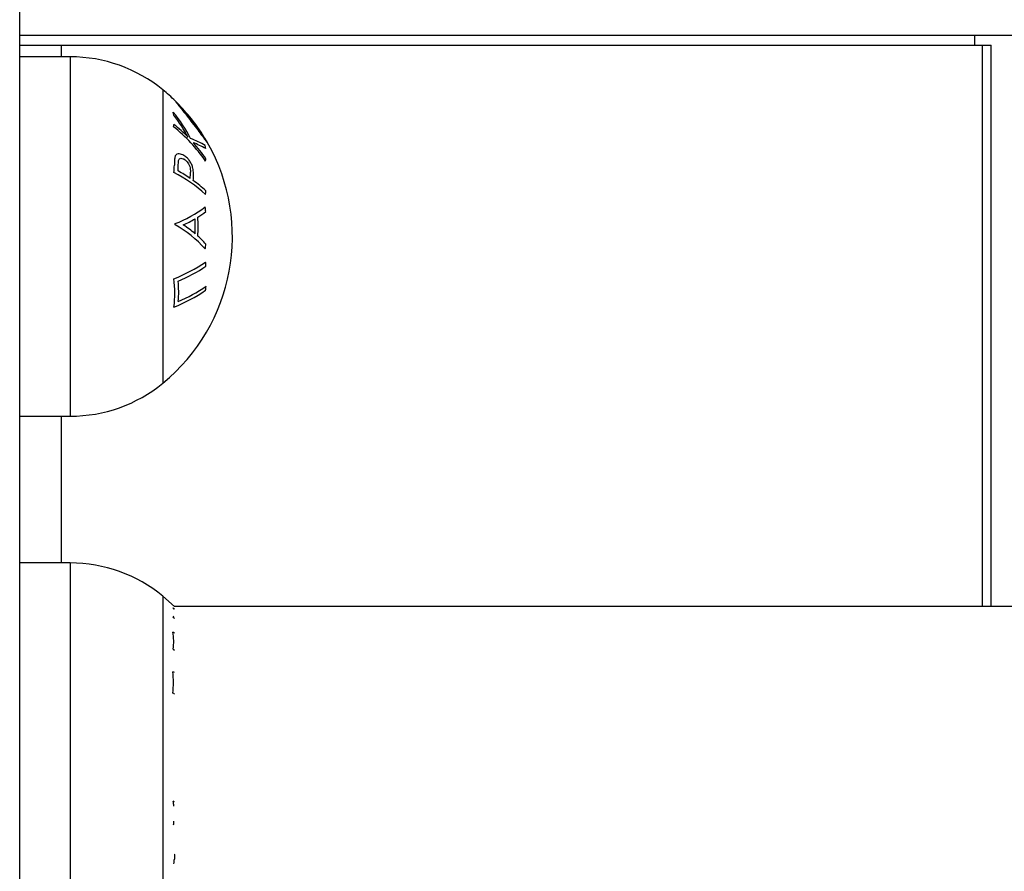
# Model space of a CAD drawing. Units: millimetres. Extents: x 3.9 to 20.4, y 7.4 to 22.
# Drawn here: x 5.8 to 5.9, y 18.7 to 18.8 of the extents above; entities that cross this region are included whole.
import ezdxf

# ---------------------------------------------------------------- set-up
doc = ezdxf.new("R2010")
doc.units = ezdxf.units.MM

# ---------------------------------------------------------------- blocks, each defined once
blk = doc.blocks.new('OPSH3_S012')
at = {"color": 7, "linetype": 'Continuous', "lineweight": 25}
for p, q in [((18.20027846752896, 4.998708753847495), (18.47031045731842, 4.998708753847495)), ((18.29459421887736, 4.997708826326743), (18.29459421887736, 4.998708753847495)), ((18.20027845699246, 4.997708826326743), (18.20437349484314, 4.997708826326743)), ((18.20437349484314, 4.997708826326743), (18.29535195204176, 4.997708826326743)), ((18.29535195204176, 4.997708826326743), (18.29620900162104, 4.997708826326743)), ((18.29620900162104, 4.942258863710776), (18.29620900162104, 4.997708826326743)), ((18.20527846012033, 4.996558695101157), (18.20027846357812, 4.996558695101157)), ((18.20027846357812, 4.961058883928672), (18.20527846012033, 4.961058883928672)), ((18.20527844958383, 4.946558742784873), (18.20027847411461, 4.946558742784873)), ((18.21557995068656, 4.942258863710776), (18.21441550701934, 4.943295984529868)), ((18.76697687538694, 4.942258863710776), (18.21557995068656, 4.942258863710776))]:
    blk.add_line(p, q, dxfattribs=at)
at = {"color": 8, "linetype": 'Continuous', "lineweight": 25}
for p, q in [((18.20437349484314, 4.997708826326743), (18.20437349484314, 4.996558695101157)), ((18.29535195204176, 4.942258863710776), (18.29535195204176, 4.997708826326743)), ((18.20437349484314, 4.961058883928672), (18.20437349484314, 4.946558742784873)), ((18.21557996122397, 4.941988020204917), (18.21543798956395, 4.942135362886802)), ((18.21544671396191, 4.941185026430503), (18.21557996122397, 4.941095381044761)), ((18.21544196190484, 4.938056020998374), (18.21557996122397, 4.937958269380943)), ((18.21557996122397, 4.922974376940147), (18.21544590263534, 4.923028021120444))]:
    blk.add_line(p, q, dxfattribs=at)
at = {"color": 7, "linetype": 'Continuous', "lineweight": 25, "flags": 128}
blk.add_lwpolyline([(18.20027847411461, 4.908921270632163), (18.20027845830941, 4.916205196642295), (18.20027845830941, 4.923401146196738), (18.20027845830941, 4.930492191576377), (18.20027846357812, 4.937461881899253), (18.20027846357812, 4.944293527864829), (18.20027845304162, 4.950971632265464), (18.20027845830941, 4.957479982637778), (18.20027845304162, 4.96380332019271), (18.20027845830941, 4.969927101396934), (18.20027846884682, 4.975836782717124), (18.20027846357812, 4.981518297457114), (18.20027847411461, 4.986958532595054), (18.20027845830941, 4.992144613527671), (18.20027845830941, 4.997064380907432), (18.20027846357812, 5.00170615222396)], dxfattribs=at)
at = {"color": 8, "linetype": 'Continuous', "lineweight": 25, "flags": 128}
for points in [[(18.20527846012033, 4.996558695101157), (18.20527846012033, 4.996378212236777), (18.20527847065773, 4.995839863085166), (18.20527847065773, 4.994954853319541), (18.20527846012033, 4.993741064333335), (18.20527846012033, 4.992223291658775), (18.20527846012033, 4.990432529711143), (18.20527846012033, 4.988405256533042), (18.20527846012033, 4.986182480120078), (18.20527846012033, 4.98380950000228), (18.20527847065773, 4.981334953569785), (18.20527844958383, 4.978808670305625)], [(18.21441551755584, 4.993295936846152), (18.21441551755584, 4.993117599748985), (18.21441550701934, 4.992586879991904), (18.21441551755584, 4.991716890596763), (18.21441551755584, 4.990529089235679), (18.21441552809324, 4.989052801393882), (18.21441551755584, 4.987324028276817), (18.21441550701934, 4.985385685228721), (18.21441550701934, 4.983285455965415), (18.21441551755584, 4.981075077318565), (18.21441552809324, 4.978808670305625)], [(18.20527844958383, 4.978808670305625), (18.20527847065773, 4.976282625460044), (18.20527846012033, 4.973808079027549), (18.20527846012033, 4.971435098909751), (18.20527846012033, 4.969212322496787), (18.20527846012033, 4.967185049318687), (18.20527846012033, 4.965394287371055), (18.20527846012033, 4.963876514696494), (18.20527847065773, 4.962662725710288), (18.20527847065773, 4.961777715944663), (18.20527846012033, 4.961239366793052), (18.20527846012033, 4.961058883928672)], [(18.21441552809324, 4.978808670305625), (18.21441551755584, 4.976542501711265), (18.21441550701934, 4.974332123064414), (18.21441550701934, 4.972231655382529), (18.21441551755584, 4.970293550753013), (18.21441552809324, 4.968564777635947), (18.21441551755584, 4.967088489794151), (18.21441551755584, 4.965900688433067), (18.21441550701934, 4.965030699037925), (18.21441551755584, 4.964499979280845), (18.21441551755584, 4.964321642183677)], [(18.20527844958383, 4.946558742784873), (18.20527847065773, 4.946378021501914), (18.20527846012033, 4.945839672350303), (18.20527846012033, 4.944954662584678), (18.20527844958383, 4.943741112017051), (18.20527847065773, 4.94222333934249), (18.20527847065773, 4.940432577394859), (18.20527844958383, 4.938405065798179), (18.20527847065773, 4.936182289385215), (18.20527847065773, 4.933809547685996), (18.20527846012033, 4.931334762834922), (18.20527846012033, 4.928808717989341), (18.20527846012033, 4.92628267314376), (18.20527847065773, 4.923808126711265), (18.20527847065773, 4.921435146593467), (18.20527844958383, 4.919212370180503), (18.20527847065773, 4.917185097002402), (18.20527847065773, 4.915394335054771), (18.20527844958383, 4.91387656238021), (18.20527846012033, 4.912662773394004), (18.20527846012033, 4.911777763628379), (18.20527847065773, 4.911239414476768), (18.20527844958383, 4.911058693193809)], [(18.21441550701934, 4.943295984529868), (18.21441550701934, 4.9431176474327), (18.21441552809324, 4.94258692767562), (18.21441550701934, 4.941716938280479), (18.21441552809324, 4.940529136919395), (18.21441551755584, 4.939052610659019), (18.21441552809324, 4.937324075960532), (18.21441551755584, 4.935385732912437), (18.21441551755584, 4.933285503649131), (18.21441550701934, 4.93107512500228), (18.21441551755584, 4.928808717989341), (18.21441550701934, 4.926542549394981), (18.21441551755584, 4.924331932329551), (18.21441551755584, 4.922231703066245), (18.21441552809324, 4.92029336001815), (18.21441551755584, 4.918564825319663), (18.21441552809324, 4.917088537477866), (18.21441550701934, 4.915900736116782), (18.21441552809324, 4.915030746721641), (18.21441550701934, 4.914500026964561), (18.21441550701934, 4.914321689867393), (18.21441550701934, 4.914321689867393)]]:
    blk.add_lwpolyline(points, dxfattribs=at)
at = {"color": 7, "linetype": 'Continuous', "lineweight": 25}
for centre, radius, start, end in [((18.20527846271875, 4.982134048440457), 0.01442472861925171, 50.69637189407335, 90), ((18.202556407987, 4.978808777060294), 0.01872205473210463, 45.66743363515754, 50.69637189407335), ((18.202556407987, 4.978808777060294), 0.01872205473210164, 44.05769778103189, 45.66743363515754), ((18.202556407987, 4.978808777060294), 0.01872205473210164, 30.96425294604349, 44.05769778103189), ((18.20346689255007, 4.981387724606066), 0.01541863646187292, 27.40931666006969, 39.02078596581763), ((18.21184079867658, 4.990286456594731), 0.003694733572654734, 7.820574289188284, 12.64601569049799), ((18.2034511927352, 4.981479212098748), 0.01522753571179968, 27.93225036088797, 37.69021370352776), ((18.21186896997301, 4.990318978451796), 0.00366779171477747, 349.5369272652532, 353.1841542184561), ((18.20500731320976, 4.976735941357219), 0.0166263802763073, 34.96557970579217, 50.97720031474847), ((18.20456991811102, 4.976489507774204), 0.01729473624199501, 44.50304346830751, 50.75662850260761), ((18.202556407987, 4.978808777060294), 0.01872205473210153, 309.3036281059266, 29.63065054585442), ((18.21460739457984, 4.981375573704099), 0.007552548615096365, 58.14853069983118, 70.28937665058898), ((18.20549189590861, 4.977351251252003), 0.01603202202137287, 34.77433948465269, 41.98325389565418), ((18.21467000099733, 4.980699068118156), 0.007868385382063905, 59.67926142166616, 69.62761810078895), ((18.21413555570621, 4.986904303276788), 0.00454477079786614, 7.419196259949694, 11.24881456596975), ((18.202556407987, 4.978808777060294), 0.01872205473210154, 29.63065054585442, 30.96425294604349), ((18.20641344040473, 4.986169985461856), 0.009142490477719442, 353.4704343416269, 357.989049858238), ((18.20654813710303, 4.985951125790052), 0.009394614189557105, 355.9096887540003, 359.8071475728365), ((18.21419925197756, 4.986921174308918), 0.004481726923393565, 351.5714085121306, 354.5440135755521), ((18.20881957807455, 4.972088032881402), 0.01465212342830924, 47.95694958006975, 62.88968518219568), ((18.20800151068329, 4.971050994062352), 0.01628426970520726, 55.96822510931329, 60.90928248023404), ((18.20705081332039, 4.985329743004513), 0.0100946849065765, 355.5483367470017, 358.9953667883436), ((18.20699696959332, 4.985011946165287), 0.01044420594076724, 356.2822911558536, 357.6994705782394), ((18.21002961192085, 4.973946052564315), 0.01274875343145612, 47.39620882351197, 54.57533833058449), ((18.20738645079769, 4.984012121881278), 0.01129373718571966, 354.7020389761545, 356.5363209015965), ((18.21126988758738, 4.991432848638397), 0.01215613177912693, 290.9509277761834, 307.082076598174), ((18.20255506887065, 4.979637529656429), 0.01618098265436928, 5.797477367577389, 7.448031685346547), ((18.21305251531362, 4.988323794231292), 0.009005348652877283, 302.3090998684257, 308.4578325888309), ((18.20305648127055, 4.980023826271463), 0.01256018026874514, 359.7762448685241, 0.2580505178132409), ((18.20979574240323, 4.96964531744652), 0.01185663062630727, 42.03072415147757, 60.59800938900551), ((18.21078864520427, 4.99228873130869), 0.01356660224176562, 294.5886099833029, 300.1336433791694), ((18.20931863967257, 4.969191007198788), 0.01290081449704397, 50.05898663116984, 56.52858230400208), ((18.2026849048209, 4.979802530656343), 0.01493342610489134, 357.234956300073, 2.890421388296263), ((18.20268418954697, 4.979763626711247), 0.01521119934080196, 356.5769624875525, 3.577111135092224), ((18.21127770486169, 4.971487719080869), 0.009885242559260638, 41.70500731538481, 48.18669860940118), ((18.20269011302503, 4.979652945529779), 0.01604654735408187, 352.5908355571621, 354.3183757120084), ((18.20996752442829, 4.988923939706183), 0.01532188280116496, 291.1899714677148, 304.4569308930638), ((18.21027140281353, 4.988045934250295), 0.01477389836667783, 292.5251877521468, 304.6581809077143), ((18.20514579904761, 4.974846552758208), 0.01356767013331035, 4.425731309599821, 6.108265681381727), ((18.20480905167938, 4.97321595608355), 0.01079085401854793, 352.677669031544, 7.572674199254695), ((18.20488229712851, 4.973375607304661), 0.01109613698909679, 354.9310339455596, 5.292505040184452), ((18.20997523645406, 4.986116245961057), 0.01531167414978576, 291.1983567134788, 304.4695676538487), ((18.21028219193181, 4.986025082310334), 0.01475561154871649, 292.5257152765392, 304.6711643808118), ((18.20546395539918, 4.974855058711), 0.01324742394222013, 354.0981184085185, 355.8207157729787), ((18.20527846271875, 4.975483505678312), 0.01442472861925171, 270, 309.3036281059266), ((18.20527846271875, 4.932134048439366), 0.01442472861925171, 50.69637189407335, 90), ((18.21410555151965, 4.941604272392397), 0.001434380792005342, 15.24110575030092, 21.73150947549044), ((18.21414625772945, 4.941677895633802), 0.001390721562276456, 339.2434346899994, 345.9890010258063), ((18.209563985871, 4.938791198323997), 0.005923773117836783, 352.8708536322897, 9.204714172397107), ((18.20502997095377, 4.934754402303042), 0.0104277182579464, 354.1485046884579, 5.826455574110166), ((18.20609309744054, 4.921737765455873), 0.009441383620954634, 4.816086554714678, 7.854597199228011), ((18.20612909310717, 4.921745881697461), 0.009406777302962003, 353.5206109602717, 355.819346947456), ((18.21162808570466, 4.917526464220828), 0.003927898618747708, 350.0283252900701, 356.9144183056864)]:
    blk.add_arc(centre, radius, start, end, dxfattribs=at)
at = {"color": 8, "linetype": 'Continuous', "lineweight": 25}
for centre, radius, start, end in [((18.2034436622564, 4.922679523341685), 0.02083859057602402, 54.38080181112934, 54.94865447737518), ((18.20788121708597, 4.917637121420739), 0.01967107873526729, 66.9599605545317, 67.51637407204919), ((18.2045444482967, 4.907665211793756), 0.02820058009750816, 66.96322791167393, 67.35255303772266)]:
    blk.add_arc(centre, radius, start, end, dxfattribs=at)
at = {"color": 7, "linetype": 'Continuous', "lineweight": 25}
for points, knots in [([(18.21562362535883, 4.992212324404136), (18.21563902341245, 4.992188338909727), (18.2156698759884, 4.992140279961859), (18.21591146875858, 4.991836338126632), (18.21628897742107, 4.991363794567405), (18.21678005986291, 4.990743941933943), (18.21714909738535, 4.99026515627429), (18.21731522073355, 4.990049629473106)], [0, 0, 0, 0, 0.1765553032037528, 0.3537580833760104, 0.5338952857173086, 0.7901815644647073, 0.9999999999999999, 0.9999999999999999, 0.9999999999999999, 0.9999999999999999]), ([(18.21737623883405, 4.990060835146323), (18.21721934616221, 4.990265066145184), (18.21690915320619, 4.99066885184493), (18.21647412801053, 4.991223622247162), (18.21617451080351, 4.991606198328554), (18.21602869422827, 4.991793585214509), (18.21601621562081, 4.991815365846378), (18.21601143958492, 4.9918237021202)], [0, 0, 0, 0, 0.2445482657299768, 0.4834970858486256, 0.7241585236848419, 0.8944250107620104, 0.9999999999999999, 0.9999999999999999, 0.9999999999999999, 0.9999999999999999]), ([(18.21731522073355, 4.990049629473106), (18.21749948730599, 4.989806982278424), (18.21785980827121, 4.989332501912031), (18.21833455142792, 4.988701068493356), (18.21866659500051, 4.988255856968863), (18.21882778384975, 4.988047051151625), (18.2188409005787, 4.988038241182039), (18.21884644735042, 4.988034515642539)], [0, 0, 0, 0, 0.2384877168447659, 0.4663467886647724, 0.6942519456717592, 0.870705979802293, 0.9999999999999999, 0.9999999999999999, 0.9999999999999999, 0.9999999999999999]), ([(18.21862080366031, 4.988421468996421), (18.21861046479376, 4.98843097687768), (18.21858972300402, 4.988450051549989), (18.21839095142718, 4.9887140440851), (18.21808566672848, 4.989120410999931), (18.21772119666753, 4.989606459042079), (18.21747812281524, 4.989926634260883), (18.21737623883405, 4.990060835146323)], [0, 0, 0, 0, 0.1873539537633999, 0.3758687138283544, 0.6074028036156531, 0.8354435686254298, 1, 1, 1, 1]), ([(18.21560315252668, 4.986651211046592), (18.21559279264079, 4.986589782155534), (18.21557210695414, 4.986467126479511), (18.2155652567892, 4.986263216917905), (18.21555679959624, 4.986058491117547), (18.21555246732191, 4.985918961628158), (18.21555030037894, 4.985849170946494)], [0, 0, 0, 0, 0.2505503864142231, 0.500276450381611, 0.7500453315891751, 1, 1, 1, 1]), ([(18.21649113394164, 4.986809759401694), (18.21633521308036, 4.98688874518939), (18.21608738728742, 4.987014287821694), (18.21580014030974, 4.986955240267889), (18.21565772479812, 4.98682043586723), (18.21561609307378, 4.986691338782293), (18.21560315252668, 4.986651211046592)], [0, 0, 0, 0, 0.408487000089222, 0.6492627997817856, 0.8909790254238844, 0.9999999999999999, 0.9999999999999999, 0.9999999999999999, 0.9999999999999999]), ([(18.21737967380182, 4.985545425676719), (18.21734561774088, 4.985668998476285), (18.21727727776147, 4.985916970866128), (18.21707858822288, 4.986264621627015), (18.21681331919558, 4.986587300139036), (18.2166101257319, 4.98672759913552), (18.21649113394164, 4.986809759401694)], [0, 0, 0, 0, 0.2320016833324883, 0.4655556192375898, 0.6870249031708113, 1, 1, 1, 1]), ([(18.21594269807542, 4.985919504427329), (18.21594441635375, 4.986020389745136), (18.21594731583195, 4.986190626817006), (18.21597885170581, 4.98639624043517), (18.21606743681264, 4.986508388245966), (18.21621121720386, 4.986551389966735), (18.21637611581104, 4.986522859734578), (18.21649020874179, 4.986458912894705), (18.21653038319459, 4.986436395906821)], [0, 0, 0, 0, 0.230513002775385, 0.3889749185959541, 0.515960370239159, 0.6761752942734297, 0.8859747031474211, 1, 1, 1, 1]), ([(18.21653038319459, 4.986436395906821), (18.2166272976076, 4.98636413983786), (18.21678375460056, 4.986247490861388), (18.21697037235685, 4.985986554032024), (18.21708662340211, 4.985730070887257), (18.2171385718068, 4.985444125547474), (18.21714200925476, 4.985257772333171), (18.21714394647847, 4.985152750276939)], [0, 0, 0, 0, 0.2662969245094353, 0.4299052618085531, 0.5947646377580483, 0.771623735133955, 1, 1, 1, 1]), ([(18.21743275775793, 4.984592705034629), (18.21743493321014, 4.984669661504995), (18.21743928536876, 4.984823618769042), (18.21743648276629, 4.985135072915909), (18.21740240672375, 4.98538121713591), (18.21737967380182, 4.985545425676719)], [0, 0, 0, 0, 0.2496352009820952, 0.499414175841133, 1, 1, 1, 1])]:
    blk.add_open_spline(points, degree=3, knots=knots, dxfattribs=at)
at = {"color": 8, "linetype": 'Continuous', "lineweight": 25}
blk.add_open_spline([(18.21558239520368, 4.917783289217368), (18.21558017846132, 4.917770463826855), (18.21556843153235, 4.917702499712505), (18.21556599224482, 4.917596169098942), (18.21555663679032, 4.917451803680706), (18.21555240567727, 4.91736062864311), (18.21555028984244, 4.917315035128013)], degree=3, knots=[0, 0, 0, 0, 0.07197543811246893, 0.3814111438719969, 0.6906648931390985, 1, 1, 1, 1], dxfattribs=at)

msp = doc.modelspace()

# ---------------------------------------------------------------- block references
msp.add_blockref('OPSH3_S012', (-12.35043886264824, 13.75323006513879))

doc.saveas('drawing.dxf')
